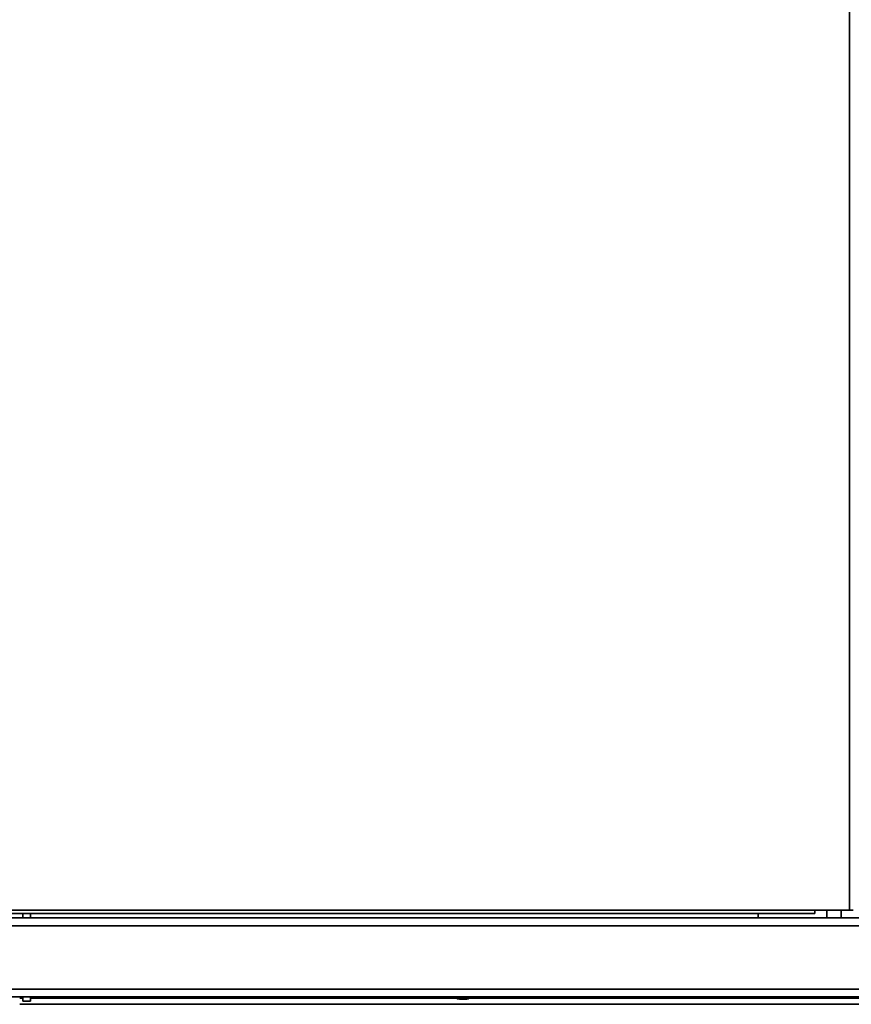
# Model space of a CAD drawing. Units: inches. Extents: x 177 to 4701, y 141 to 2302.
# Drawn here: x 2700 to 3079, y 182 to 631 of the extents above; entities that cross this region are included whole.
import ezdxf

# ---------------------------------------------------------------- set-up
doc = ezdxf.new("R2010")
doc.units = ezdxf.units.IN
doc.header["$MEASUREMENT"] = 0
doc.layers.add('Layer 1', color=7, linetype='Continuous')

msp = doc.modelspace()

# ---------------------------------------------------------------- linework, layer by layer
at = {"layer": 'Layer 1', "color": 7, "lineweight": 35}
for points in [[(3078.08, 2275.89), (3078.08, 225.39)], [(3062.28, 225.39), (2584.18, 225.39)], [(3078.08, 225.39), (3062.28, 225.39)], [(3062.28, 225.39), (3062.28, 224.78), (3062.28, 224.26), (3062.28, 223.91), (3062.28, 223.79)], [(3067.79, 225.39), (3067.79, 221.79)], [(3074.28, 221.79), (3074.28, 225.39)], [(3078.08, 225.39), (3078.7, 225.39), (3079.22, 225.39), (3079.56, 225.39), (3079.68, 225.39)], [(3690.36, 221.79), (2582.46, 221.79)], [(2584.18, 223.79), (3062.28, 223.79)], [(2701.51, 223.79), (2701.51, 221.79)], [(2705.01, 223.79), (2705.01, 221.79)], [(3036.41, 221.79), (3036.41, 223.79)], [(2582.46, 218.29), (3690.36, 218.29)], [(2612.46, 189.39), (3660.36, 189.39)], [(2612.46, 185.89), (3660.36, 185.89)], [(2700.03, 185.28), (2701.51, 185.28)], [(2701.51, 183.98), (2701.51, 185.89)], [(2705.01, 183.98), (2701.51, 183.98)], [(2705.01, 185.89), (2705.01, 183.98)], [(2705.03, 185.28), (2898.96, 185.28)], [(2898.59, 185.89), (2898.59, 185.56)], [(2898.59, 185.56), (2898.7, 185.56), (2899.03, 185.56), (2899.56, 185.56), (2900.25, 185.56), (2901.05, 185.56), (2901.91, 185.56)], [(2903.51, 184.87), (2903.38, 184.87), (2903.04, 184.87), (2902.52, 184.87), (2901.91, 184.87), (2901.31, 184.87), (2900.79, 184.87), (2900.44, 184.87), (2900.32, 184.87)], [(2901.91, 185.56), (2902.78, 185.56), (2903.58, 185.56), (2904.27, 185.56), (2904.8, 185.56), (2905.13, 185.56), (2905.24, 185.56)], [(2904.91, 185.28), (3133.46, 185.28)], [(2905.24, 185.56), (2905.24, 185.89)], [(2700.03, 182.48), (3660.85, 182.48)]]:
    msp.add_lwpolyline(points, dxfattribs=at)
for points in [[(2898.59, 185.56), (2899.06, 185.12), (2899.68, 184.87), (2900.32, 184.87)], [(2903.51, 184.87), (2904.15, 184.87), (2904.77, 185.12), (2905.24, 185.56)]]:
    msp.add_open_spline(points, degree=3, dxfattribs=at)

doc.saveas('drawing.dxf')
